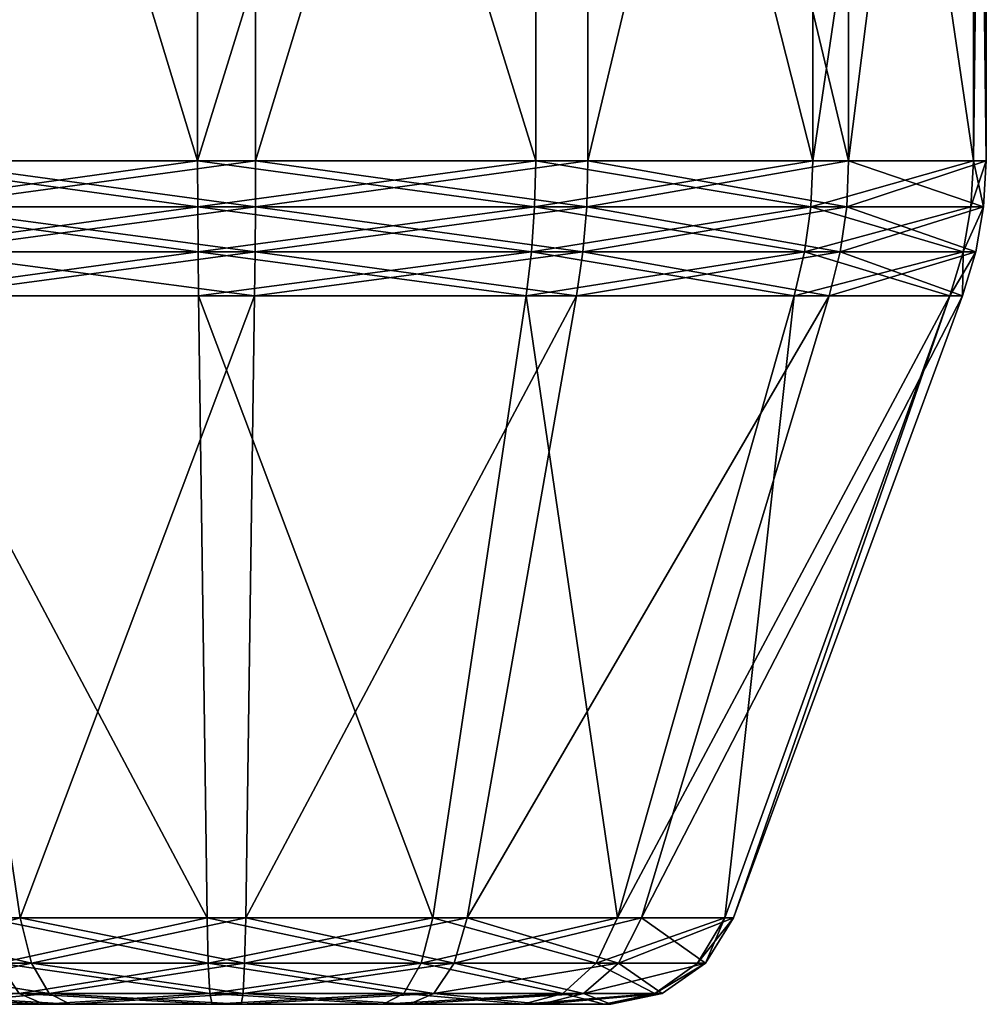
# Model space of a CAD drawing. Extents: x -152 to 218, y -79 to 1103.
# Drawn here: x -121 to -119, y 1025 to 1028 of the extents above; entities that cross this region are included whole.
import ezdxf

# ---------------------------------------------------------------- set-up
doc = ezdxf.new("R2010")
doc.units = 0
doc.header["$MEASUREMENT"] = 0

msp = doc.modelspace()

# ---------------------------------------------------------------- linework, layer by layer
for points in [[(-121.675003, 1030.400024, 402.084106), (-120.816002, 1027.579834, 401.85379), (-121.675003, 1027.579834, 402.084106)], [(-121.675003, 1030.400024, 402.084106), (-120.816002, 1030.400024, 401.85379), (-120.816002, 1027.579834, 401.85379)], [(-120.816002, 1030.400024, 341.14621), (-121.675003, 1027.579834, 340.915894), (-120.816002, 1027.579834, 341.14621)], [(-120.816002, 1030.400024, 341.14621), (-121.675003, 1030.400024, 340.915894), (-121.675003, 1027.579834, 340.915894)], [(-120.666, 1030.400024, 405.851013), (-121.540001, 1027.579834, 405.685486), (-120.666, 1027.579834, 405.851013)], [(-120.666, 1030.400024, 405.851013), (-121.540001, 1030.400024, 405.685486), (-121.540001, 1027.579834, 405.685486)], [(-120.666, 1030.400024, 337.148987), (-120.666, 1027.579834, 337.148987), (-121.540001, 1027.579834, 337.314514)], [(-121.540001, 1030.400024, 337.314514), (-120.666, 1030.400024, 337.148987), (-121.540001, 1027.579834, 337.314514)], [(-120.816002, 1030.400024, 401.85379), (-119.941002, 1027.579834, 402.019287), (-120.816002, 1027.579834, 401.85379)], [(-120.816002, 1030.400024, 401.85379), (-119.941002, 1030.400024, 402.019287), (-119.941002, 1027.579834, 402.019287)], [(-119.941002, 1030.400024, 340.980713), (-120.816002, 1027.579834, 341.14621), (-119.941002, 1027.579834, 340.980713)], [(-119.941002, 1030.400024, 340.980713), (-120.816002, 1030.400024, 341.14621), (-120.816002, 1027.579834, 341.14621)], [(-119.806, 1030.400024, 405.620605), (-120.666, 1027.579834, 405.851013), (-119.806, 1027.579834, 405.620605)], [(-119.806, 1030.400024, 405.620605), (-120.666, 1030.400024, 405.851013), (-120.666, 1027.579834, 405.851013)], [(-119.806, 1030.400024, 337.379395), (-119.806, 1027.579834, 337.379395), (-120.666, 1027.579834, 337.148987)], [(-120.666, 1030.400024, 337.148987), (-119.806, 1030.400024, 337.379395), (-120.666, 1027.579834, 337.148987)], [(-119.941002, 1030.400024, 402.019287), (-119.224998, 1027.579834, 402.547791), (-119.941002, 1027.579834, 402.019287)], [(-119.941002, 1030.400024, 402.019287), (-119.224998, 1030.400024, 402.547791), (-119.224998, 1027.579834, 402.547791)], [(-119.941002, 1030.400024, 340.980713), (-119.941002, 1027.579834, 340.980713), (-119.224998, 1027.579834, 340.452209)], [(-119.224998, 1030.400024, 340.452209), (-119.941002, 1030.400024, 340.980713), (-119.224998, 1027.579834, 340.452209)], [(-119.806, 1030.400024, 405.620605), (-119.806, 1027.579834, 405.620605), (-119.132004, 1027.579834, 405.040009)], [(-119.132004, 1030.400024, 405.040009), (-119.806, 1030.400024, 405.620605), (-119.132004, 1027.579834, 405.040009)], [(-119.132004, 1030.400024, 337.959991), (-119.132004, 1027.579834, 337.959991), (-119.806, 1027.579834, 337.379395)], [(-119.806, 1030.400024, 337.379395), (-119.132004, 1030.400024, 337.959991), (-119.806, 1027.579834, 337.379395)], [(-119.224998, 1030.400024, 402.547791), (-118.808998, 1030.400024, 403.334686), (-118.808998, 1027.579834, 403.334686)], [(-119.224998, 1030.400024, 402.547791), (-118.808998, 1027.579834, 403.334686), (-119.224998, 1027.579834, 402.547791)], [(-118.808998, 1030.400024, 339.665314), (-119.224998, 1027.579834, 340.452209), (-118.808998, 1027.579834, 339.665314)], [(-118.808998, 1030.400024, 339.665314), (-119.224998, 1030.400024, 340.452209), (-119.224998, 1027.579834, 340.452209)], [(-118.776001, 1030.400024, 404.224213), (-119.132004, 1027.579834, 405.040009), (-118.776001, 1027.579834, 404.224213)], [(-118.776001, 1030.400024, 404.224213), (-119.132004, 1030.400024, 405.040009), (-119.132004, 1027.579834, 405.040009)], [(-118.776001, 1030.400024, 338.775787), (-118.776001, 1027.579834, 338.775787), (-119.132004, 1027.579834, 337.959991)], [(-119.132004, 1030.400024, 337.959991), (-118.776001, 1030.400024, 338.775787), (-119.132004, 1027.579834, 337.959991)], [(-118.776001, 1030.400024, 404.224213), (-118.776001, 1027.579834, 404.224213), (-118.808998, 1027.579834, 403.334686)], [(-118.808998, 1030.400024, 403.334686), (-118.776001, 1030.400024, 404.224213), (-118.808998, 1027.579834, 403.334686)], [(-118.808998, 1030.400024, 339.665314), (-118.808998, 1027.579834, 339.665314), (-118.776001, 1027.579834, 338.775787)], [(-118.776001, 1030.400024, 338.775787), (-118.808998, 1030.400024, 339.665314), (-118.776001, 1027.579834, 338.775787)], [(-121.671997, 1027.461548, 402.090393), (-121.675003, 1027.579834, 402.084106), (-120.816002, 1027.579834, 401.85379)], [(-120.815002, 1027.461548, 341.139099), (-120.816002, 1027.579834, 341.14621), (-121.675003, 1027.579834, 340.915894)], [(-120.815002, 1027.461548, 341.139099), (-121.675003, 1027.579834, 340.915894), (-121.671997, 1027.461548, 340.909607)], [(-121.671997, 1027.461548, 402.090393), (-120.816002, 1027.579834, 401.85379), (-120.815002, 1027.461548, 401.860901)], [(-120.666, 1027.461548, 405.843903), (-120.666, 1027.579834, 405.851013), (-121.540001, 1027.579834, 405.685486)], [(-120.666, 1027.461548, 405.843903), (-121.540001, 1027.579834, 405.685486), (-121.538002, 1027.461548, 405.679016)], [(-121.538002, 1027.461548, 337.320984), (-121.540001, 1027.579834, 337.314514), (-120.666, 1027.579834, 337.148987)], [(-121.538002, 1027.461548, 337.320984), (-120.666, 1027.579834, 337.148987), (-120.666, 1027.461548, 337.156097)], [(-120.815002, 1027.461548, 401.860901), (-120.816002, 1027.579834, 401.85379), (-119.941002, 1027.579834, 402.019287)], [(-119.944, 1027.461548, 340.974304), (-119.941002, 1027.579834, 340.980713), (-120.816002, 1027.579834, 341.14621)], [(-119.944, 1027.461548, 340.974304), (-120.816002, 1027.579834, 341.14621), (-120.815002, 1027.461548, 341.139099)], [(-120.815002, 1027.461548, 401.860901), (-119.941002, 1027.579834, 402.019287), (-119.944, 1027.461548, 402.025696)], [(-119.808998, 1027.461548, 405.61441), (-119.806, 1027.579834, 405.620605), (-120.666, 1027.579834, 405.851013)], [(-119.808998, 1027.461548, 405.61441), (-120.666, 1027.579834, 405.851013), (-120.666, 1027.461548, 405.843903)], [(-120.666, 1027.461548, 337.156097), (-120.666, 1027.579834, 337.148987), (-119.806, 1027.579834, 337.379395)], [(-120.666, 1027.461548, 337.156097), (-119.806, 1027.579834, 337.379395), (-119.808998, 1027.461548, 337.38559)], [(-119.944, 1027.461548, 402.025696), (-119.941002, 1027.579834, 402.019287), (-119.224998, 1027.579834, 402.547791)], [(-119.944, 1027.461548, 402.025696), (-119.224998, 1027.579834, 402.547791), (-119.230003, 1027.461548, 402.552399)], [(-119.230003, 1027.461548, 340.447601), (-119.941002, 1027.579834, 340.980713), (-119.944, 1027.461548, 340.974304)], [(-119.230003, 1027.461548, 340.447601), (-119.224998, 1027.579834, 340.452209), (-119.941002, 1027.579834, 340.980713)], [(-119.137001, 1027.461548, 405.035797), (-119.806, 1027.579834, 405.620605), (-119.808998, 1027.461548, 405.61441)], [(-119.808998, 1027.461548, 337.38559), (-119.806, 1027.579834, 337.379395), (-119.132004, 1027.579834, 337.959991)], [(-119.808998, 1027.461548, 337.38559), (-119.132004, 1027.579834, 337.959991), (-119.137001, 1027.461548, 337.964203)], [(-119.137001, 1027.461548, 405.035797), (-119.132004, 1027.579834, 405.040009), (-119.806, 1027.579834, 405.620605)], [(-119.230003, 1027.461548, 402.552399), (-119.224998, 1027.579834, 402.547791), (-118.808998, 1027.579834, 403.334686)], [(-119.230003, 1027.461548, 402.552399), (-118.808998, 1027.579834, 403.334686), (-118.816002, 1027.461548, 403.336609)], [(-119.230003, 1027.461548, 340.447601), (-118.816002, 1027.461548, 339.663391), (-118.808998, 1027.579834, 339.665314)], [(-119.230003, 1027.461548, 340.447601), (-118.808998, 1027.579834, 339.665314), (-119.224998, 1027.579834, 340.452209)], [(-118.782997, 1027.461548, 404.2229), (-119.132004, 1027.579834, 405.040009), (-119.137001, 1027.461548, 405.035797)], [(-119.137001, 1027.461548, 337.964203), (-119.132004, 1027.579834, 337.959991), (-118.776001, 1027.579834, 338.775787)], [(-119.137001, 1027.461548, 337.964203), (-118.776001, 1027.579834, 338.775787), (-118.782997, 1027.461548, 338.7771)], [(-118.782997, 1027.461548, 404.2229), (-118.776001, 1027.579834, 404.224213), (-119.132004, 1027.579834, 405.040009)], [(-118.808998, 1027.579834, 403.334686), (-118.776001, 1027.579834, 404.224213), (-118.816002, 1027.461548, 403.336609)], [(-118.782997, 1027.461548, 404.2229), (-118.816002, 1027.461548, 403.336609), (-118.776001, 1027.579834, 404.224213)], [(-118.782997, 1027.461548, 338.7771), (-118.808998, 1027.579834, 339.665314), (-118.816002, 1027.461548, 339.663391)], [(-118.782997, 1027.461548, 338.7771), (-118.776001, 1027.579834, 338.775787), (-118.808998, 1027.579834, 339.665314)], [(-121.671997, 1027.461548, 402.090393), (-120.814003, 1027.344971, 401.881989), (-121.662003, 1027.344971, 402.1091)], [(-121.671997, 1027.461548, 402.090393), (-120.815002, 1027.461548, 401.860901), (-120.814003, 1027.344971, 401.881989)], [(-120.815002, 1027.461548, 341.139099), (-121.671997, 1027.461548, 340.909607), (-121.662003, 1027.344971, 340.8909)], [(-120.815002, 1027.461548, 341.139099), (-121.662003, 1027.344971, 340.8909), (-120.814003, 1027.344971, 341.118011)], [(-120.666, 1027.461548, 405.843903), (-121.538002, 1027.461548, 405.679016), (-121.528999, 1027.344971, 405.659607)], [(-121.538002, 1027.461548, 337.320984), (-120.666, 1027.461548, 337.156097), (-120.667, 1027.344971, 337.177185)], [(-121.538002, 1027.461548, 337.320984), (-120.667, 1027.344971, 337.177185), (-121.528999, 1027.344971, 337.340393)], [(-120.666, 1027.461548, 405.843903), (-121.528999, 1027.344971, 405.659607), (-120.667, 1027.344971, 405.822815)], [(-120.815002, 1027.461548, 401.860901), (-119.952003, 1027.344971, 402.045105), (-120.814003, 1027.344971, 401.881989)], [(-120.815002, 1027.461548, 401.860901), (-119.944, 1027.461548, 402.025696), (-119.952003, 1027.344971, 402.045105)], [(-119.944, 1027.461548, 340.974304), (-120.815002, 1027.461548, 341.139099), (-120.814003, 1027.344971, 341.118011)], [(-119.944, 1027.461548, 340.974304), (-120.814003, 1027.344971, 341.118011), (-119.952003, 1027.344971, 340.954895)], [(-119.808998, 1027.461548, 405.61441), (-120.666, 1027.461548, 405.843903), (-120.667, 1027.344971, 405.822815)], [(-119.808998, 1027.461548, 405.61441), (-120.667, 1027.344971, 405.822815), (-119.819, 1027.344971, 405.595703)], [(-120.666, 1027.461548, 337.156097), (-119.819, 1027.344971, 337.404297), (-120.667, 1027.344971, 337.177185)], [(-120.666, 1027.461548, 337.156097), (-119.808998, 1027.461548, 337.38559), (-119.819, 1027.344971, 337.404297)], [(-119.944, 1027.461548, 402.025696), (-119.246002, 1027.344971, 402.566193), (-119.952003, 1027.344971, 402.045105)], [(-119.230003, 1027.461548, 340.447601), (-119.944, 1027.461548, 340.974304), (-119.952003, 1027.344971, 340.954895)], [(-119.230003, 1027.461548, 340.447601), (-119.952003, 1027.344971, 340.954895), (-119.246002, 1027.344971, 340.433807)], [(-119.944, 1027.461548, 402.025696), (-119.230003, 1027.461548, 402.552399), (-119.246002, 1027.344971, 402.566193)], [(-119.137001, 1027.461548, 405.035797), (-119.808998, 1027.461548, 405.61441), (-119.819, 1027.344971, 405.595703)], [(-119.137001, 1027.461548, 405.035797), (-119.819, 1027.344971, 405.595703), (-119.153999, 1027.344971, 405.023315)], [(-119.808998, 1027.461548, 337.38559), (-119.153999, 1027.344971, 337.976685), (-119.819, 1027.344971, 337.404297)], [(-119.808998, 1027.461548, 337.38559), (-119.137001, 1027.461548, 337.964203), (-119.153999, 1027.344971, 337.976685)], [(-119.230003, 1027.461548, 402.552399), (-118.835999, 1027.344971, 403.34201), (-119.246002, 1027.344971, 402.566193)], [(-119.246002, 1027.344971, 340.433807), (-118.835999, 1027.344971, 339.65799), (-118.816002, 1027.461548, 339.663391)], [(-119.230003, 1027.461548, 340.447601), (-119.246002, 1027.344971, 340.433807), (-118.816002, 1027.461548, 339.663391)], [(-119.230003, 1027.461548, 402.552399), (-118.816002, 1027.461548, 403.336609), (-118.835999, 1027.344971, 403.34201)], [(-118.782997, 1027.461548, 404.2229), (-119.137001, 1027.461548, 405.035797), (-119.153999, 1027.344971, 405.023315)], [(-118.782997, 1027.461548, 404.2229), (-119.153999, 1027.344971, 405.023315), (-118.803001, 1027.344971, 404.218994)], [(-119.137001, 1027.461548, 337.964203), (-118.803001, 1027.344971, 338.781006), (-119.153999, 1027.344971, 337.976685)], [(-119.137001, 1027.461548, 337.964203), (-118.782997, 1027.461548, 338.7771), (-118.803001, 1027.344971, 338.781006)], [(-118.782997, 1027.461548, 404.2229), (-118.835999, 1027.344971, 403.34201), (-118.816002, 1027.461548, 403.336609)], [(-118.782997, 1027.461548, 404.2229), (-118.803001, 1027.344971, 404.218994), (-118.835999, 1027.344971, 403.34201)], [(-118.782997, 1027.461548, 338.7771), (-118.816002, 1027.461548, 339.663391), (-118.835999, 1027.344971, 339.65799)], [(-118.782997, 1027.461548, 338.7771), (-118.835999, 1027.344971, 339.65799), (-118.803001, 1027.344971, 338.781006)], [(-121.662003, 1027.344971, 402.1091), (-120.814003, 1027.344971, 401.881989), (-121.646004, 1027.231689, 402.140015)], [(-120.814003, 1027.344971, 341.118011), (-121.662003, 1027.344971, 340.8909), (-121.646004, 1027.231689, 340.859985)], [(-120.814003, 1027.344971, 401.881989), (-120.813004, 1027.231689, 401.916901), (-121.646004, 1027.231689, 402.140015)], [(-120.814003, 1027.344971, 341.118011), (-121.646004, 1027.231689, 340.859985), (-120.813004, 1027.231689, 341.083099)], [(-120.667, 1027.344971, 405.822815), (-121.528999, 1027.344971, 405.659607), (-121.514999, 1027.231689, 405.627594)], [(-121.528999, 1027.344971, 337.340393), (-120.667999, 1027.231689, 337.212097), (-121.514999, 1027.231689, 337.372406)], [(-121.528999, 1027.344971, 337.340393), (-120.667, 1027.344971, 337.177185), (-120.667999, 1027.231689, 337.212097)], [(-120.667, 1027.344971, 405.822815), (-121.514999, 1027.231689, 405.627594), (-120.667999, 1027.231689, 405.787903)], [(-120.814003, 1027.344971, 401.881989), (-119.966003, 1027.231689, 402.077087), (-120.813004, 1027.231689, 401.916901)], [(-120.814003, 1027.344971, 401.881989), (-119.952003, 1027.344971, 402.045105), (-119.966003, 1027.231689, 402.077087)], [(-119.952003, 1027.344971, 340.954895), (-120.814003, 1027.344971, 341.118011), (-120.813004, 1027.231689, 341.083099)], [(-119.952003, 1027.344971, 340.954895), (-120.813004, 1027.231689, 341.083099), (-119.966003, 1027.231689, 340.922913)], [(-119.819, 1027.344971, 405.595703), (-120.667999, 1027.231689, 405.787903), (-119.835999, 1027.231689, 405.564789)], [(-119.819, 1027.344971, 405.595703), (-120.667, 1027.344971, 405.822815), (-120.667999, 1027.231689, 405.787903)], [(-120.667, 1027.344971, 337.177185), (-119.835999, 1027.231689, 337.435211), (-120.667999, 1027.231689, 337.212097)], [(-120.667, 1027.344971, 337.177185), (-119.819, 1027.344971, 337.404297), (-119.835999, 1027.231689, 337.435211)], [(-119.952003, 1027.344971, 402.045105), (-119.273003, 1027.231689, 402.588989), (-119.966003, 1027.231689, 402.077087)], [(-119.246002, 1027.344971, 340.433807), (-119.966003, 1027.231689, 340.922913), (-119.273003, 1027.231689, 340.411011)], [(-119.246002, 1027.344971, 340.433807), (-119.952003, 1027.344971, 340.954895), (-119.966003, 1027.231689, 340.922913)], [(-119.952003, 1027.344971, 402.045105), (-119.246002, 1027.344971, 402.566193), (-119.273003, 1027.231689, 402.588989)], [(-119.153999, 1027.344971, 405.023315), (-119.835999, 1027.231689, 405.564789), (-119.181999, 1027.231689, 405.002502)], [(-119.153999, 1027.344971, 405.023315), (-119.819, 1027.344971, 405.595703), (-119.835999, 1027.231689, 405.564789)], [(-119.819, 1027.344971, 337.404297), (-119.181999, 1027.231689, 337.997498), (-119.835999, 1027.231689, 337.435211)], [(-119.819, 1027.344971, 337.404297), (-119.153999, 1027.344971, 337.976685), (-119.181999, 1027.231689, 337.997498)], [(-119.246002, 1027.344971, 402.566193), (-118.870003, 1027.231689, 403.351105), (-119.273003, 1027.231689, 402.588989)], [(-118.835999, 1027.344971, 339.65799), (-119.273003, 1027.231689, 340.411011), (-118.870003, 1027.231689, 339.648895)], [(-119.246002, 1027.344971, 340.433807), (-119.273003, 1027.231689, 340.411011), (-118.835999, 1027.344971, 339.65799)], [(-119.246002, 1027.344971, 402.566193), (-118.835999, 1027.344971, 403.34201), (-118.870003, 1027.231689, 403.351105)], [(-118.803001, 1027.344971, 404.218994), (-119.181999, 1027.231689, 405.002502), (-118.837997, 1027.231689, 404.212494)], [(-118.803001, 1027.344971, 404.218994), (-119.153999, 1027.344971, 405.023315), (-119.181999, 1027.231689, 405.002502)], [(-119.153999, 1027.344971, 337.976685), (-118.837997, 1027.231689, 338.787506), (-119.181999, 1027.231689, 337.997498)], [(-119.153999, 1027.344971, 337.976685), (-118.803001, 1027.344971, 338.781006), (-118.837997, 1027.231689, 338.787506)], [(-118.803001, 1027.344971, 404.218994), (-118.837997, 1027.231689, 404.212494), (-118.870003, 1027.231689, 403.351105)], [(-118.803001, 1027.344971, 404.218994), (-118.870003, 1027.231689, 403.351105), (-118.835999, 1027.344971, 403.34201)], [(-118.837997, 1027.231689, 338.787506), (-118.835999, 1027.344971, 339.65799), (-118.870003, 1027.231689, 339.648895)], [(-118.803001, 1027.344971, 338.781006), (-118.835999, 1027.344971, 339.65799), (-118.837997, 1027.231689, 338.787506)], [(-121.514999, 1027.231689, 405.627594), (-121.751999, 1025.623291, 404.722412), (-121.274002, 1025.623291, 405.074799)], [(-121.514999, 1027.231689, 337.372406), (-121.274002, 1025.623291, 337.925201), (-121.751999, 1025.623291, 338.277588)], [(-121.646004, 1027.231689, 402.140015), (-120.791, 1025.623291, 402.519592), (-121.363998, 1025.623291, 402.673187)], [(-121.646004, 1027.231689, 402.140015), (-120.813004, 1027.231689, 401.916901), (-120.791, 1025.623291, 402.519592)], [(-121.646004, 1027.231689, 340.859985), (-121.363998, 1025.623291, 340.326813), (-120.791, 1025.623291, 340.480408)], [(-120.813004, 1027.231689, 341.083099), (-121.646004, 1027.231689, 340.859985), (-120.791, 1025.623291, 340.480408)], [(-120.667999, 1027.231689, 405.787903), (-121.514999, 1027.231689, 405.627594), (-121.274002, 1025.623291, 405.074799)], [(-121.514999, 1027.231689, 337.372406), (-120.667999, 1027.231689, 337.212097), (-121.274002, 1025.623291, 337.925201)], [(-120.667999, 1027.231689, 405.787903), (-121.274002, 1025.623291, 405.074799), (-120.691002, 1025.623291, 405.185211)], [(-120.667999, 1027.231689, 337.212097), (-120.691002, 1025.623291, 337.814789), (-121.274002, 1025.623291, 337.925201)], [(-120.813004, 1027.231689, 401.916901), (-120.207001, 1025.623291, 402.629913), (-120.791, 1025.623291, 402.519592)], [(-120.813004, 1027.231689, 401.916901), (-119.966003, 1027.231689, 402.077087), (-120.207001, 1025.623291, 402.629913)], [(-120.813004, 1027.231689, 341.083099), (-120.791, 1025.623291, 340.480408), (-120.207001, 1025.623291, 340.370087)], [(-119.966003, 1027.231689, 340.922913), (-120.813004, 1027.231689, 341.083099), (-120.207001, 1025.623291, 340.370087)], [(-119.835999, 1027.231689, 405.564789), (-120.691002, 1025.623291, 405.185211), (-120.117996, 1025.623291, 405.031616)], [(-119.835999, 1027.231689, 405.564789), (-120.667999, 1027.231689, 405.787903), (-120.691002, 1025.623291, 405.185211)], [(-119.835999, 1027.231689, 337.435211), (-120.117996, 1025.623291, 337.968384), (-120.691002, 1025.623291, 337.814789)], [(-120.667999, 1027.231689, 337.212097), (-119.835999, 1027.231689, 337.435211), (-120.691002, 1025.623291, 337.814789)], [(-119.966003, 1027.231689, 402.077087), (-119.730003, 1025.623291, 402.982391), (-120.207001, 1025.623291, 402.629913)], [(-119.966003, 1027.231689, 340.922913), (-120.207001, 1025.623291, 340.370087), (-119.730003, 1025.623291, 340.017609)], [(-119.181999, 1027.231689, 405.002502), (-120.117996, 1025.623291, 405.031616), (-119.667999, 1025.623291, 404.644409)], [(-119.181999, 1027.231689, 405.002502), (-119.835999, 1027.231689, 405.564789), (-120.117996, 1025.623291, 405.031616)], [(-119.181999, 1027.231689, 337.997498), (-119.667999, 1025.623291, 338.355591), (-120.117996, 1025.623291, 337.968384)], [(-119.835999, 1027.231689, 337.435211), (-119.181999, 1027.231689, 337.997498), (-120.117996, 1025.623291, 337.968384)], [(-119.966003, 1027.231689, 402.077087), (-119.273003, 1027.231689, 402.588989), (-119.730003, 1025.623291, 402.982391)], [(-119.273003, 1027.231689, 340.411011), (-119.966003, 1027.231689, 340.922913), (-119.730003, 1025.623291, 340.017609)], [(-119.273003, 1027.231689, 402.588989), (-119.452003, 1025.623291, 403.507202), (-119.730003, 1025.623291, 402.982391)], [(-118.870003, 1027.231689, 339.648895), (-119.730003, 1025.623291, 340.017609), (-119.452003, 1025.623291, 339.492798)], [(-118.870003, 1027.231689, 339.648895), (-119.273003, 1027.231689, 340.411011), (-119.730003, 1025.623291, 340.017609)], [(-118.837997, 1027.231689, 404.212494), (-119.667999, 1025.623291, 404.644409), (-119.43, 1025.623291, 404.100311)], [(-118.837997, 1027.231689, 404.212494), (-119.181999, 1027.231689, 405.002502), (-119.667999, 1025.623291, 404.644409)], [(-118.837997, 1027.231689, 338.787506), (-119.43, 1025.623291, 338.899689), (-119.667999, 1025.623291, 338.355591)], [(-119.181999, 1027.231689, 337.997498), (-118.837997, 1027.231689, 338.787506), (-119.667999, 1025.623291, 338.355591)], [(-119.273003, 1027.231689, 402.588989), (-118.870003, 1027.231689, 403.351105), (-119.452003, 1025.623291, 403.507202)], [(-118.870003, 1027.231689, 403.351105), (-119.43, 1025.623291, 404.100311), (-119.452003, 1025.623291, 403.507202)], [(-118.870003, 1027.231689, 339.648895), (-119.452003, 1025.623291, 339.492798), (-119.43, 1025.623291, 338.899689)], [(-118.870003, 1027.231689, 403.351105), (-118.837997, 1027.231689, 404.212494), (-119.43, 1025.623291, 404.100311)], [(-118.837997, 1027.231689, 338.787506), (-118.870003, 1027.231689, 339.648895), (-119.43, 1025.623291, 338.899689)], [(-121.245003, 1025.50647, 405.007507), (-121.274002, 1025.623291, 405.074799), (-121.751999, 1025.623291, 404.722412)], [(-121.245003, 1025.50647, 405.007507), (-121.751999, 1025.623291, 404.722412), (-121.695999, 1025.50647, 404.6745)], [(-121.695999, 1025.50647, 338.3255), (-121.751999, 1025.623291, 338.277588), (-121.274002, 1025.623291, 337.925201)], [(-121.695999, 1025.50647, 338.3255), (-121.274002, 1025.623291, 337.925201), (-121.245003, 1025.50647, 337.992493)], [(-121.330002, 1025.50647, 402.738098), (-121.363998, 1025.623291, 402.673187), (-120.791, 1025.623291, 402.519592)], [(-120.788002, 1025.50647, 340.407013), (-120.791, 1025.623291, 340.480408), (-121.363998, 1025.623291, 340.326813)], [(-120.788002, 1025.50647, 340.407013), (-121.363998, 1025.623291, 340.326813), (-121.330002, 1025.50647, 340.261902)], [(-121.330002, 1025.50647, 402.738098), (-120.791, 1025.623291, 402.519592), (-120.788002, 1025.50647, 402.592987)], [(-120.694, 1025.50647, 405.111816), (-120.691002, 1025.623291, 405.185211), (-121.274002, 1025.623291, 405.074799)], [(-120.694, 1025.50647, 405.111816), (-121.274002, 1025.623291, 405.074799), (-121.245003, 1025.50647, 405.007507)], [(-121.245003, 1025.50647, 337.992493), (-121.274002, 1025.623291, 337.925201), (-120.691002, 1025.623291, 337.814789)], [(-121.245003, 1025.50647, 337.992493), (-120.691002, 1025.623291, 337.814789), (-120.694, 1025.50647, 337.888184)], [(-120.788002, 1025.50647, 402.592987), (-120.791, 1025.623291, 402.519592), (-120.207001, 1025.623291, 402.629913)], [(-120.237, 1025.50647, 340.302795), (-120.207001, 1025.623291, 340.370087), (-120.791, 1025.623291, 340.480408)], [(-120.237, 1025.50647, 340.302795), (-120.791, 1025.623291, 340.480408), (-120.788002, 1025.50647, 340.407013)], [(-120.788002, 1025.50647, 402.592987), (-120.207001, 1025.623291, 402.629913), (-120.237, 1025.50647, 402.697205)], [(-120.152, 1025.50647, 404.966614), (-120.691002, 1025.623291, 405.185211), (-120.694, 1025.50647, 405.111816)], [(-120.694, 1025.50647, 337.888184), (-120.691002, 1025.623291, 337.814789), (-120.117996, 1025.623291, 337.968384)], [(-120.694, 1025.50647, 337.888184), (-120.117996, 1025.623291, 337.968384), (-120.152, 1025.50647, 338.033386)], [(-120.152, 1025.50647, 404.966614), (-120.117996, 1025.623291, 405.031616), (-120.691002, 1025.623291, 405.185211)], [(-120.237, 1025.50647, 402.697205), (-120.207001, 1025.623291, 402.629913), (-119.730003, 1025.623291, 402.982391)], [(-120.237, 1025.50647, 402.697205), (-119.730003, 1025.623291, 402.982391), (-119.785004, 1025.50647, 403.030304)], [(-119.785004, 1025.50647, 339.969696), (-120.207001, 1025.623291, 340.370087), (-120.237, 1025.50647, 340.302795)], [(-119.785004, 1025.50647, 339.969696), (-119.730003, 1025.623291, 340.017609), (-120.207001, 1025.623291, 340.370087)], [(-119.726997, 1025.50647, 404.6008), (-120.117996, 1025.623291, 405.031616), (-120.152, 1025.50647, 404.966614)], [(-120.152, 1025.50647, 338.033386), (-120.117996, 1025.623291, 337.968384), (-119.667999, 1025.623291, 338.355591)], [(-120.152, 1025.50647, 338.033386), (-119.667999, 1025.623291, 338.355591), (-119.726997, 1025.50647, 338.3992)], [(-119.726997, 1025.50647, 404.6008), (-119.667999, 1025.623291, 404.644409), (-120.117996, 1025.623291, 405.031616)], [(-119.785004, 1025.50647, 403.030304), (-119.730003, 1025.623291, 402.982391), (-119.452003, 1025.623291, 403.507202)], [(-119.785004, 1025.50647, 403.030304), (-119.452003, 1025.623291, 403.507202), (-119.523003, 1025.50647, 403.526184)], [(-119.785004, 1025.50647, 339.969696), (-119.523003, 1025.50647, 339.473816), (-119.452003, 1025.623291, 339.492798)], [(-119.785004, 1025.50647, 339.969696), (-119.452003, 1025.623291, 339.492798), (-119.730003, 1025.623291, 340.017609)], [(-119.501999, 1025.50647, 404.0867), (-119.667999, 1025.623291, 404.644409), (-119.726997, 1025.50647, 404.6008)], [(-119.726997, 1025.50647, 338.3992), (-119.667999, 1025.623291, 338.355591), (-119.43, 1025.623291, 338.899689)], [(-119.726997, 1025.50647, 338.3992), (-119.43, 1025.623291, 338.899689), (-119.501999, 1025.50647, 338.9133)], [(-119.501999, 1025.50647, 404.0867), (-119.43, 1025.623291, 404.100311), (-119.667999, 1025.623291, 404.644409)], [(-119.452003, 1025.623291, 403.507202), (-119.43, 1025.623291, 404.100311), (-119.523003, 1025.50647, 403.526184)], [(-119.501999, 1025.50647, 404.0867), (-119.523003, 1025.50647, 403.526184), (-119.43, 1025.623291, 404.100311)], [(-119.501999, 1025.50647, 338.9133), (-119.452003, 1025.623291, 339.492798), (-119.523003, 1025.50647, 339.473816)], [(-119.501999, 1025.50647, 338.9133), (-119.43, 1025.623291, 338.899689), (-119.452003, 1025.623291, 339.492798)], [(-121.245003, 1025.50647, 405.007507), (-121.695999, 1025.50647, 404.6745), (-121.610001, 1025.427734, 404.600403)], [(-121.695999, 1025.50647, 338.3255), (-121.245003, 1025.50647, 337.992493), (-121.198997, 1025.427734, 338.096497)], [(-121.695999, 1025.50647, 338.3255), (-121.198997, 1025.427734, 338.096497), (-121.610001, 1025.427734, 338.399597)], [(-121.245003, 1025.50647, 405.007507), (-121.610001, 1025.427734, 404.600403), (-121.198997, 1025.427734, 404.903503)], [(-121.330002, 1025.50647, 402.738098), (-120.783997, 1025.427734, 402.70639), (-121.277, 1025.427734, 402.838501)], [(-121.330002, 1025.50647, 402.738098), (-120.788002, 1025.50647, 402.592987), (-120.783997, 1025.427734, 402.70639)], [(-120.788002, 1025.50647, 340.407013), (-121.330002, 1025.50647, 340.261902), (-121.277, 1025.427734, 340.161499)], [(-120.788002, 1025.50647, 340.407013), (-121.277, 1025.427734, 340.161499), (-120.783997, 1025.427734, 340.29361)], [(-120.694, 1025.50647, 405.111816), (-121.245003, 1025.50647, 405.007507), (-121.198997, 1025.427734, 404.903503)], [(-121.245003, 1025.50647, 337.992493), (-120.694, 1025.50647, 337.888184), (-120.697998, 1025.427734, 338.001587)], [(-121.245003, 1025.50647, 337.992493), (-120.697998, 1025.427734, 338.001587), (-121.198997, 1025.427734, 338.096497)], [(-120.694, 1025.50647, 405.111816), (-121.198997, 1025.427734, 404.903503), (-120.697998, 1025.427734, 404.998413)], [(-120.788002, 1025.50647, 402.592987), (-120.281998, 1025.427734, 402.8013), (-120.783997, 1025.427734, 402.70639)], [(-120.788002, 1025.50647, 402.592987), (-120.237, 1025.50647, 402.697205), (-120.281998, 1025.427734, 402.8013)], [(-120.237, 1025.50647, 340.302795), (-120.788002, 1025.50647, 340.407013), (-120.783997, 1025.427734, 340.29361)], [(-120.237, 1025.50647, 340.302795), (-120.783997, 1025.427734, 340.29361), (-120.281998, 1025.427734, 340.1987)], [(-120.152, 1025.50647, 404.966614), (-120.694, 1025.50647, 405.111816), (-120.697998, 1025.427734, 404.998413)], [(-120.152, 1025.50647, 404.966614), (-120.697998, 1025.427734, 404.998413), (-120.205002, 1025.427734, 404.866302)], [(-120.694, 1025.50647, 337.888184), (-120.205002, 1025.427734, 338.133698), (-120.697998, 1025.427734, 338.001587)], [(-120.694, 1025.50647, 337.888184), (-120.152, 1025.50647, 338.033386), (-120.205002, 1025.427734, 338.133698)], [(-120.237, 1025.50647, 402.697205), (-119.871002, 1025.427734, 403.104309), (-120.281998, 1025.427734, 402.8013)], [(-119.871002, 1025.427734, 339.895691), (-120.237, 1025.50647, 340.302795), (-120.281998, 1025.427734, 340.1987)], [(-120.237, 1025.50647, 402.697205), (-119.785004, 1025.50647, 403.030304), (-119.871002, 1025.427734, 403.104309)], [(-119.785004, 1025.50647, 339.969696), (-120.237, 1025.50647, 340.302795), (-119.871002, 1025.427734, 339.895691)], [(-119.726997, 1025.50647, 404.6008), (-120.152, 1025.50647, 404.966614), (-120.205002, 1025.427734, 404.866302)], [(-119.726997, 1025.50647, 404.6008), (-120.205002, 1025.427734, 404.866302), (-119.818001, 1025.427734, 404.533386)], [(-120.152, 1025.50647, 338.033386), (-119.818001, 1025.427734, 338.466614), (-120.205002, 1025.427734, 338.133698)], [(-120.152, 1025.50647, 338.033386), (-119.726997, 1025.50647, 338.3992), (-119.818001, 1025.427734, 338.466614)], [(-119.785004, 1025.50647, 403.030304), (-119.633003, 1025.427734, 403.555603), (-119.871002, 1025.427734, 403.104309)], [(-119.785004, 1025.50647, 339.969696), (-119.871002, 1025.427734, 339.895691), (-119.633003, 1025.427734, 339.444397)], [(-119.501999, 1025.50647, 404.0867), (-119.726997, 1025.50647, 404.6008), (-119.818001, 1025.427734, 404.533386)], [(-119.501999, 1025.50647, 404.0867), (-119.818001, 1025.427734, 404.533386), (-119.613998, 1025.427734, 404.065613)], [(-119.726997, 1025.50647, 338.3992), (-119.613998, 1025.427734, 338.934387), (-119.818001, 1025.427734, 338.466614)], [(-119.785004, 1025.50647, 403.030304), (-119.523003, 1025.50647, 403.526184), (-119.633003, 1025.427734, 403.555603)], [(-119.785004, 1025.50647, 339.969696), (-119.633003, 1025.427734, 339.444397), (-119.523003, 1025.50647, 339.473816)], [(-119.726997, 1025.50647, 338.3992), (-119.501999, 1025.50647, 338.9133), (-119.613998, 1025.427734, 338.934387)], [(-119.501999, 1025.50647, 404.0867), (-119.633003, 1025.427734, 403.555603), (-119.523003, 1025.50647, 403.526184)], [(-119.501999, 1025.50647, 404.0867), (-119.613998, 1025.427734, 404.065613), (-119.633003, 1025.427734, 403.555603)], [(-119.501999, 1025.50647, 338.9133), (-119.523003, 1025.50647, 339.473816), (-119.633003, 1025.427734, 339.444397)], [(-119.501999, 1025.50647, 338.9133), (-119.633003, 1025.427734, 339.444397), (-119.613998, 1025.427734, 338.934387)], [(-121.663002, 1025.427734, 403.171387), (-121.212997, 1025.400024, 402.958099), (-121.555, 1025.400024, 403.251709)], [(-121.663002, 1025.427734, 403.171387), (-121.277, 1025.427734, 402.838501), (-121.212997, 1025.400024, 402.958099)], [(-121.198997, 1025.427734, 404.903503), (-121.610001, 1025.427734, 404.600403), (-121.507004, 1025.400024, 404.512207)], [(-121.610001, 1025.427734, 338.399597), (-121.144997, 1025.400024, 338.22049), (-121.507004, 1025.400024, 338.487793)], [(-121.610001, 1025.427734, 338.399597), (-121.198997, 1025.427734, 338.096497), (-121.144997, 1025.400024, 338.22049)], [(-121.277, 1025.427734, 340.161499), (-121.555, 1025.400024, 339.748291), (-121.212997, 1025.400024, 340.041901)], [(-121.198997, 1025.427734, 404.903503), (-121.507004, 1025.400024, 404.512207), (-121.144997, 1025.400024, 404.77951)], [(-121.277, 1025.427734, 402.838501), (-120.778, 1025.400024, 402.841614), (-121.212997, 1025.400024, 402.958099)], [(-121.277, 1025.427734, 402.838501), (-120.783997, 1025.427734, 402.70639), (-120.778, 1025.400024, 402.841614)], [(-120.783997, 1025.427734, 340.29361), (-121.277, 1025.427734, 340.161499), (-121.212997, 1025.400024, 340.041901)], [(-120.783997, 1025.427734, 340.29361), (-121.212997, 1025.400024, 340.041901), (-120.778, 1025.400024, 340.158386)], [(-120.697998, 1025.427734, 404.998413), (-121.198997, 1025.427734, 404.903503), (-121.144997, 1025.400024, 404.77951)], [(-121.198997, 1025.427734, 338.096497), (-120.703003, 1025.400024, 338.13681), (-121.144997, 1025.400024, 338.22049)], [(-121.198997, 1025.427734, 338.096497), (-120.697998, 1025.427734, 338.001587), (-120.703003, 1025.400024, 338.13681)], [(-120.697998, 1025.427734, 404.998413), (-121.144997, 1025.400024, 404.77951), (-120.703003, 1025.400024, 404.86319)], [(-120.783997, 1025.427734, 402.70639), (-120.335999, 1025.400024, 402.925293), (-120.778, 1025.400024, 402.841614)], [(-120.783997, 1025.427734, 402.70639), (-120.281998, 1025.427734, 402.8013), (-120.335999, 1025.400024, 402.925293)], [(-120.281998, 1025.427734, 340.1987), (-120.783997, 1025.427734, 340.29361), (-120.778, 1025.400024, 340.158386)], [(-120.281998, 1025.427734, 340.1987), (-120.778, 1025.400024, 340.158386), (-120.335999, 1025.400024, 340.074707)], [(-120.205002, 1025.427734, 404.866302), (-120.703003, 1025.400024, 404.86319), (-120.267998, 1025.400024, 404.746704)], [(-120.205002, 1025.427734, 404.866302), (-120.697998, 1025.427734, 404.998413), (-120.703003, 1025.400024, 404.86319)], [(-120.697998, 1025.427734, 338.001587), (-120.267998, 1025.400024, 338.253296), (-120.703003, 1025.400024, 338.13681)], [(-120.697998, 1025.427734, 338.001587), (-120.205002, 1025.427734, 338.133698), (-120.267998, 1025.400024, 338.253296)], [(-120.281998, 1025.427734, 402.8013), (-119.973999, 1025.400024, 403.192596), (-120.335999, 1025.400024, 402.925293)], [(-119.871002, 1025.427734, 339.895691), (-120.335999, 1025.400024, 340.074707), (-119.973999, 1025.400024, 339.807404)], [(-119.871002, 1025.427734, 339.895691), (-120.281998, 1025.427734, 340.1987), (-120.335999, 1025.400024, 340.074707)], [(-120.281998, 1025.427734, 402.8013), (-119.871002, 1025.427734, 403.104309), (-119.973999, 1025.400024, 403.192596)], [(-119.818001, 1025.427734, 404.533386), (-120.267998, 1025.400024, 404.746704), (-119.927002, 1025.400024, 404.453003)], [(-119.818001, 1025.427734, 404.533386), (-120.205002, 1025.427734, 404.866302), (-120.267998, 1025.400024, 404.746704)], [(-120.205002, 1025.427734, 338.133698), (-119.927002, 1025.400024, 338.546997), (-120.267998, 1025.400024, 338.253296)], [(-120.205002, 1025.427734, 338.133698), (-119.818001, 1025.427734, 338.466614), (-119.927002, 1025.400024, 338.546997)], [(-119.871002, 1025.427734, 403.104309), (-119.764, 1025.400024, 403.590607), (-119.973999, 1025.400024, 403.192596)], [(-119.633003, 1025.427734, 339.444397), (-119.973999, 1025.400024, 339.807404), (-119.764, 1025.400024, 339.409393)], [(-119.871002, 1025.427734, 339.895691), (-119.973999, 1025.400024, 339.807404), (-119.633003, 1025.427734, 339.444397)], [(-119.613998, 1025.427734, 404.065613), (-119.927002, 1025.400024, 404.453003), (-119.747002, 1025.400024, 404.040405)], [(-119.613998, 1025.427734, 404.065613), (-119.818001, 1025.427734, 404.533386), (-119.927002, 1025.400024, 404.453003)], [(-119.818001, 1025.427734, 338.466614), (-119.747002, 1025.400024, 338.959595), (-119.927002, 1025.400024, 338.546997)], [(-119.871002, 1025.427734, 403.104309), (-119.633003, 1025.427734, 403.555603), (-119.764, 1025.400024, 403.590607)], [(-119.818001, 1025.427734, 338.466614), (-119.613998, 1025.427734, 338.934387), (-119.747002, 1025.400024, 338.959595)], [(-119.633003, 1025.427734, 403.555603), (-119.747002, 1025.400024, 404.040405), (-119.764, 1025.400024, 403.590607)], [(-119.747002, 1025.400024, 338.959595), (-119.633003, 1025.427734, 339.444397), (-119.764, 1025.400024, 339.409393)], [(-119.613998, 1025.427734, 404.065613), (-119.747002, 1025.400024, 404.040405), (-119.633003, 1025.427734, 403.555603)], [(-119.613998, 1025.427734, 338.934387), (-119.633003, 1025.427734, 339.444397), (-119.747002, 1025.400024, 338.959595)], [(-121.735001, 1025.400024, 403.664307), (-119.764, 1025.400024, 403.590607), (-121.718002, 1025.400024, 404.114197)], [(-121.555, 1025.400024, 403.251709), (-119.973999, 1025.400024, 403.192596), (-121.735001, 1025.400024, 403.664307)], [(-121.735001, 1025.400024, 403.664307), (-119.973999, 1025.400024, 403.192596), (-119.764, 1025.400024, 403.590607)], [(-121.735001, 1025.400024, 339.335693), (-119.764, 1025.400024, 339.409393), (-121.555, 1025.400024, 339.748291)], [(-121.718002, 1025.400024, 338.885803), (-119.747002, 1025.400024, 338.959595), (-121.735001, 1025.400024, 339.335693)], [(-121.735001, 1025.400024, 339.335693), (-119.747002, 1025.400024, 338.959595), (-119.764, 1025.400024, 339.409393)], [(-121.718002, 1025.400024, 404.114197), (-119.747002, 1025.400024, 404.040405), (-121.507004, 1025.400024, 404.512207)], [(-121.718002, 1025.400024, 404.114197), (-119.764, 1025.400024, 403.590607), (-119.747002, 1025.400024, 404.040405)], [(-121.507004, 1025.400024, 338.487793), (-119.927002, 1025.400024, 338.546997), (-121.718002, 1025.400024, 338.885803)], [(-121.718002, 1025.400024, 338.885803), (-119.927002, 1025.400024, 338.546997), (-119.747002, 1025.400024, 338.959595)], [(-121.212997, 1025.400024, 402.958099), (-119.973999, 1025.400024, 403.192596), (-121.555, 1025.400024, 403.251709)], [(-121.555, 1025.400024, 339.748291), (-119.764, 1025.400024, 339.409393), (-121.212997, 1025.400024, 340.041901)], [(-121.507004, 1025.400024, 404.512207), (-119.747002, 1025.400024, 404.040405), (-121.144997, 1025.400024, 404.77951)], [(-121.144997, 1025.400024, 338.22049), (-120.267998, 1025.400024, 338.253296), (-121.507004, 1025.400024, 338.487793)], [(-120.267998, 1025.400024, 338.253296), (-119.927002, 1025.400024, 338.546997), (-121.507004, 1025.400024, 338.487793)], [(-120.778, 1025.400024, 402.841614), (-120.335999, 1025.400024, 402.925293), (-121.212997, 1025.400024, 402.958099)], [(-120.335999, 1025.400024, 402.925293), (-119.973999, 1025.400024, 403.192596), (-121.212997, 1025.400024, 402.958099)], [(-121.212997, 1025.400024, 340.041901), (-120.335999, 1025.400024, 340.074707), (-120.778, 1025.400024, 340.158386)], [(-121.212997, 1025.400024, 340.041901), (-119.764, 1025.400024, 339.409393), (-120.335999, 1025.400024, 340.074707)], [(-121.144997, 1025.400024, 404.77951), (-120.267998, 1025.400024, 404.746704), (-120.703003, 1025.400024, 404.86319)], [(-121.144997, 1025.400024, 404.77951), (-119.747002, 1025.400024, 404.040405), (-120.267998, 1025.400024, 404.746704)], [(-120.703003, 1025.400024, 338.13681), (-120.267998, 1025.400024, 338.253296), (-121.144997, 1025.400024, 338.22049)], [(-120.335999, 1025.400024, 340.074707), (-119.764, 1025.400024, 339.409393), (-119.973999, 1025.400024, 339.807404)], [(-120.267998, 1025.400024, 404.746704), (-119.747002, 1025.400024, 404.040405), (-119.927002, 1025.400024, 404.453003)]]:
    msp.add_3dface(points)

doc.saveas('drawing.dxf')
